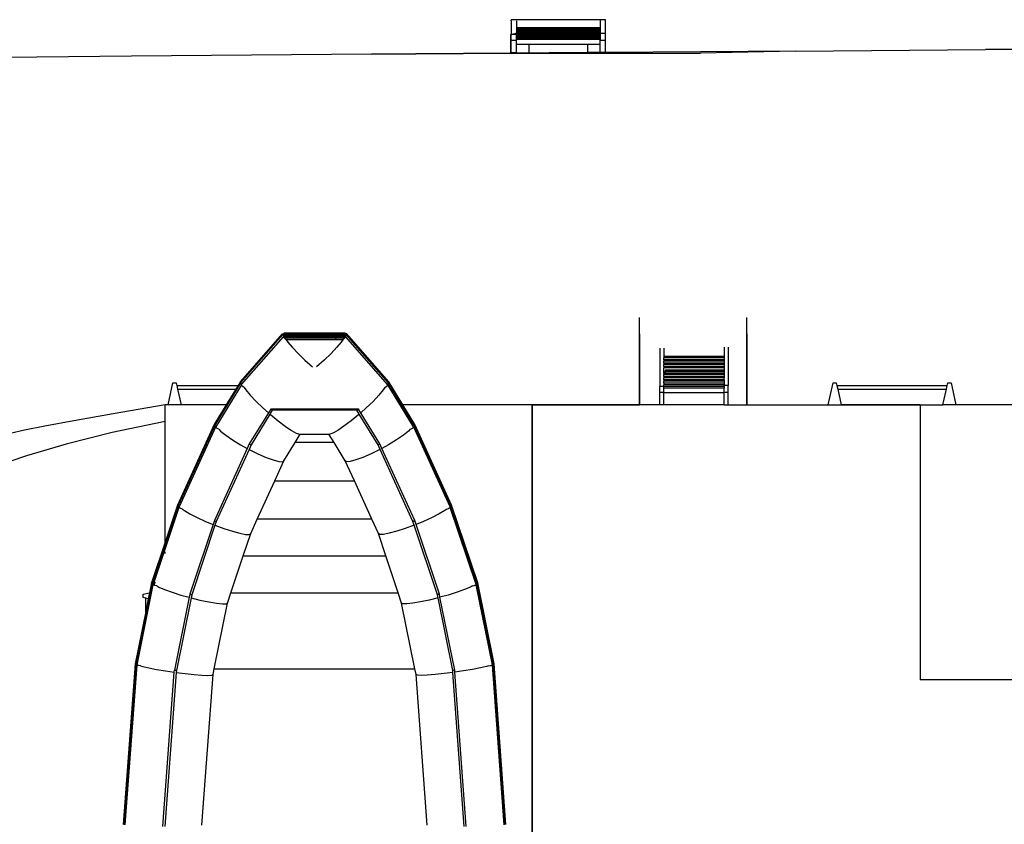
# Model space of a CAD drawing. Units: centimetres. Extents: x 8807 to 15588, y 13278 to 17137.
# Drawn here: x 11631 to 12154, y 16710 to 17137 of the extents above; entities that cross this region are included whole.
import ezdxf

# ---------------------------------------------------------------- set-up
doc = ezdxf.new("R2010")
doc.units = ezdxf.units.CM
doc.layers.add('Edges', color=7, linetype='Continuous')

# ---------------------------------------------------------------- blocks, each defined once
blk = doc.blocks.new('tug boat pl')
at = {"layer": 'Edges'}
for p, q in [((11942.43, 17137.23), (11892.17, 17137.23)), ((11892.17, 17136.67), (11892.17, 17137.23)), ((11892.17, 17136.67), (11892.17, 17129.41)), ((11895.08, 17136.67), (11895.08, 17132.93)), ((11939.52, 17132.93), (11895.08, 17132.93)), ((11895.08, 17132.93), (11895.08, 17132.31)), ((11939.52, 17137.19), (11939.52, 17132.93)), ((11939.52, 17132.93), (11939.52, 17132.31)), ((11942.43, 17129.94), (11942.43, 17137.23)), ((11892.02, 17119.42), (11892.02, 17129.41)), ((11892.02, 17129.41), (11892.17, 17129.41)), ((11895.08, 17129.94), (11892.17, 17129.41)), ((11895.08, 17129.41), (11892.17, 17129.41)), ((11892.17, 17126.26), (11892.17, 17129.41)), ((11939.52, 17132.31), (11895.08, 17132.31)), ((11895.08, 17132.31), (11895.08, 17131.69)), ((11939.52, 17131.69), (11895.08, 17131.69)), ((11895.08, 17131.69), (11895.08, 17131.06)), ((11939.52, 17131.06), (11895.08, 17131.06)), ((11895.08, 17131.06), (11895.08, 17130.36)), ((11895.08, 17129.82), (11895.08, 17130.36)), ((11896.03, 17130.36), (11895.08, 17130.36)), ((11896.03, 17129.82), (11895.08, 17129.82)), ((11895.08, 17129.82), (11895.08, 17129.41)), ((11895.08, 17129.19), (11895.08, 17129.41)), ((11939.52, 17129.19), (11895.08, 17129.19)), ((11895.08, 17128.57), (11895.08, 17129.19)), ((11939.52, 17128.57), (11895.08, 17128.57)), ((11895.08, 17127.95), (11895.08, 17128.57)), ((11939.52, 17127.95), (11895.08, 17127.95)), ((11895.08, 17127.32), (11895.08, 17127.95)), ((11939.52, 17130.42), (11896.03, 17130.42)), ((11896.03, 17130.42), (11896.03, 17130.36)), ((11896.03, 17130.36), (11896.03, 17129.82)), ((11939.52, 17129.82), (11896.03, 17129.82)), ((11939.52, 17132.31), (11939.52, 17131.69)), ((11939.52, 17131.69), (11939.52, 17131.06)), ((11939.52, 17131.06), (11939.52, 17130.42)), ((11939.52, 17130.42), (11939.52, 17129.94)), ((11942.43, 17129.94), (11939.52, 17129.94)), ((11939.52, 17129.82), (11939.52, 17129.94)), ((11942.43, 17129.94), (11939.52, 17129.94)), ((11939.52, 17129.82), (11939.52, 17129.19)), ((11939.52, 17129.19), (11939.52, 17128.57)), ((11939.52, 17128.57), (11939.52, 17127.95)), ((11939.52, 17127.95), (11939.52, 17127.32)), ((11942.43, 17126.26), (11942.43, 17129.94)), ((11942.43, 17129.41), (11942.43, 17129.94)), ((11942.43, 17119.81), (11942.43, 17129.41)), ((11895.08, 17126.26), (11892.17, 17126.26)), ((11892.17, 17119.68), (11892.17, 17126.26)), ((11939.52, 17127.32), (11895.08, 17127.32)), ((11895.08, 17126.62), (11895.08, 17127.32)), ((11939.52, 17126.62), (11895.08, 17126.62)), ((11895.08, 17126.26), (11895.08, 17126.62)), ((11895.08, 17124), (11895.08, 17126.26)), ((11895.08, 17119.68), (11895.08, 17124)), ((11901.77, 17124), (11895.08, 17124)), ((11901.77, 17119.5), (11901.77, 17124)), ((11932.77, 17124), (11901.77, 17124)), ((11932.77, 17124), (11932.77, 17119.74)), ((11939.52, 17124), (11932.77, 17124)), ((11939.52, 17127.32), (11939.52, 17126.62)), ((11939.52, 17126.26), (11939.52, 17126.62)), ((11942.43, 17126.26), (11939.52, 17126.26)), ((11939.52, 17124), (11939.52, 17126.26)), ((11939.52, 17119.79), (11939.52, 17124)), ((11942.43, 17119.81), (11942.43, 17126.26)), ((11640.29, 17117.4), (11590.02, 17116.8)), ((11690.58, 17117.89), (11640.29, 17117.4)), ((11818.01, 17118.87), (11690.58, 17117.89)), ((11818.01, 17118.87), (11841.62, 17119.05)), ((11841.62, 17119.04), (11818.01, 17118.87)), ((11841.62, 17119.05), (11892.17, 17119.43)), ((11892.02, 17119.42), (11841.62, 17119.04)), ((11841.62, 17119.05), (11892.02, 17119.42)), ((11841.62, 17119.05), (11841.62, 17119.04)), ((11932.77, 17119.74), (11892.02, 17119.42)), ((11892.02, 17119.42), (11992.88, 17119.42)), ((11895.08, 17119.68), (11892.17, 17119.68)), ((11892.17, 17119.68), (11892.17, 17119.43)), ((11901.77, 17119.5), (11892.17, 17119.43)), ((11932.77, 17119.74), (11901.77, 17119.5)), ((11939.52, 17119.79), (11932.77, 17119.74)), ((11942.43, 17119.81), (11939.52, 17119.79)), ((12043.33, 17120.57), (11942.43, 17119.81)), ((12043.33, 17120.57), (11992.88, 17119.42)), ((12043.33, 17120.57), (12144.28, 17121.33)), ((12144.28, 17121.33), (12194.75, 17121.73)), ((12194.75, 17121.51), (12144.28, 17121.33)), ((11960.36, 16970.32), (11960.36, 16978.97)), ((12017.37, 16970.32), (12017.37, 16978.97)), ((11771.27, 16970.34), (11771.57, 16970.69)), ((11771.57, 16970.69), (11771.61, 16970.71)), ((11771.59, 16970.62), (11771.57, 16970.69)), ((11771.61, 16970.71), (11771.7, 16970.68)), ((11803.94, 16970.71), (11771.61, 16970.71)), ((11771.7, 16970.68), (11771.84, 16970.61)), ((11803.85, 16970.68), (11803.71, 16970.61)), ((11803.94, 16970.71), (11803.85, 16970.68)), ((11803.97, 16970.69), (11803.94, 16970.71)), ((11803.95, 16970.62), (11803.97, 16970.69)), ((11804.28, 16970.34), (11803.97, 16970.69)), ((11748.36, 16944.83), (11770.69, 16970.27)), ((11748.63, 16944.4), (11770.97, 16969.85)), ((11749.01, 16943.38), (11771.2, 16968.67)), ((11770.69, 16970.27), (11770.74, 16970.3)), ((11770.72, 16970.18), (11770.69, 16970.27)), ((11770.82, 16970.03), (11770.72, 16970.18)), ((11770.74, 16970.3), (11770.86, 16970.27)), ((11770.74, 16970.3), (11771.16, 16970.3)), ((11770.97, 16969.85), (11770.82, 16970.03)), ((11770.86, 16970.27), (11771.02, 16970.18)), ((11770.88, 16970.03), (11771.02, 16970.18)), ((11770.9, 16970.03), (11771.03, 16970.17)), ((11770.97, 16969.8), (11770.97, 16969.85)), ((11770.97, 16969.85), (11771.39, 16969.85)), ((11771.04, 16969.51), (11770.97, 16969.8)), ((11770.99, 16970.03), (11771.12, 16970.17)), ((11771.02, 16970.18), (11771.04, 16970.21)), ((11771.02, 16970.18), (11771.03, 16970.17)), ((11771.03, 16970.17), (11771.04, 16970.21)), ((11771.03, 16970.17), (11771.12, 16970.17)), ((11771.04, 16970.21), (11771.16, 16970.3)), ((11771.05, 16969.47), (11771.04, 16969.51)), ((11771.05, 16969.47), (11771.39, 16969.85)), ((11771.18, 16969.16), (11771.05, 16969.47)), ((11771.12, 16970.17), (11771.23, 16970.3)), ((11771.12, 16970.17), (11771.67, 16970.17)), ((11771.16, 16970.3), (11771.19, 16970.32)), ((11771.16, 16970.3), (11771.23, 16970.3)), ((11771.38, 16968.75), (11771.18, 16969.16)), ((11771.19, 16970.32), (11771.27, 16970.34)), ((11771.2, 16968.67), (11771.24, 16968.7)), ((11771.22, 16968.6), (11771.2, 16968.67)), ((11771.3, 16968.49), (11771.22, 16968.6)), ((11771.23, 16970.3), (11771.27, 16970.34)), ((11771.23, 16970.3), (11771.78, 16970.3)), ((11771.24, 16968.7), (11771.33, 16968.67)), ((11771.42, 16968.7), (11771.24, 16968.7)), ((11771.27, 16970.34), (11771.4, 16970.37)), ((11771.35, 16968.42), (11771.3, 16968.49)), ((11771.33, 16968.67), (11771.47, 16968.59)), ((11771.35, 16968.42), (11771.49, 16968.58)), ((11771.42, 16968.34), (11771.35, 16968.42)), ((11771.42, 16968.7), (11771.38, 16968.75)), ((11771.39, 16969.85), (11772.79, 16969.85)), ((11771.4, 16970.37), (11771.68, 16970.36)), ((11771.78, 16970.37), (11771.4, 16970.37)), ((11771.49, 16968.58), (11771.42, 16968.7)), ((11771.98, 16968.7), (11771.42, 16968.7)), ((11771.59, 16968.16), (11771.42, 16968.34)), ((11771.47, 16968.59), (11771.49, 16968.58)), ((11771.49, 16968.58), (11772.02, 16968.58)), ((11771.54, 16970.03), (11771.67, 16970.17)), ((11771.67, 16970.5), (11771.59, 16970.62)), ((11771.79, 16967.97), (11771.59, 16968.16)), ((11771.66, 16969.16), (11771.8, 16969.32)), ((11771.78, 16970.37), (11771.67, 16970.5)), ((11771.67, 16970.17), (11771.78, 16970.3)), ((11771.67, 16970.17), (11772.41, 16970.17)), ((11771.68, 16970.36), (11771.81, 16970.33)), ((11771.79, 16970.35), (11771.78, 16970.37)), ((11772.16, 16970.37), (11771.78, 16970.37)), ((11771.78, 16970.3), (11771.81, 16970.33)), ((11771.78, 16970.3), (11772.25, 16970.3)), ((11771.81, 16970.33), (11771.79, 16970.35)), ((11772, 16967.78), (11771.79, 16967.97)), ((11772.49, 16969.73), (11771.8, 16969.32)), ((11771.8, 16969.32), (11771.85, 16969.16)), ((11771.8, 16969.32), (11773.4, 16969.32)), ((11772.22, 16970.33), (11771.81, 16970.33)), ((11771.84, 16970.61), (11772.02, 16970.49)), ((11771.97, 16968.75), (11771.98, 16968.7)), ((11771.98, 16968.7), (11772.02, 16968.58)), ((11773.34, 16968.7), (11771.98, 16968.7)), ((11772.75, 16967.14), (11772, 16967.78)), ((11772.02, 16970.49), (11772.16, 16970.37)), ((11772.02, 16968.58), (11772.17, 16968.02)), ((11772.02, 16968.58), (11773.24, 16968.58)), ((11772.16, 16970.37), (11772.22, 16970.33)), ((11803.38, 16970.37), (11772.16, 16970.37)), ((11772.17, 16968.02), (11772.33, 16967.78)), ((11772.74, 16968.02), (11772.17, 16968.02)), ((11772.22, 16970.33), (11772.22, 16970.33)), ((11772.22, 16970.33), (11772.25, 16970.3)), ((11803.33, 16970.33), (11772.22, 16970.33)), ((11772.25, 16970.3), (11772.41, 16970.17)), ((11772.25, 16970.3), (11803.29, 16970.3)), ((11772.41, 16970.17), (11772.44, 16970.15)), ((11772.41, 16970.17), (11803.14, 16970.17)), ((11772.44, 16970.15), (11772.58, 16970.03)), ((11773.18, 16969.51), (11772.49, 16969.73)), ((11772.93, 16969.73), (11772.49, 16969.73)), ((11772.54, 16967.78), (11772.74, 16968.02)), ((11772.74, 16968.02), (11773.24, 16968.58)), ((11773.49, 16968.02), (11772.74, 16968.02)), ((11772.75, 16967.14), (11773.57, 16965.9)), ((11802.79, 16967.14), (11772.75, 16967.14)), ((11772.79, 16969.85), (11772.93, 16969.73)), ((11772.79, 16969.85), (11802.76, 16969.85)), ((11772.93, 16969.73), (11773.18, 16969.51)), ((11802.61, 16969.73), (11772.93, 16969.73)), ((11802.36, 16969.51), (11773.18, 16969.51)), ((11773.79, 16969.32), (11773.18, 16969.51)), ((11773.18, 16969.51), (11773.4, 16969.32)), ((11773.24, 16968.58), (11773.34, 16968.7)), ((11773.24, 16968.58), (11773.59, 16968.58)), ((11773.34, 16968.7), (11773.39, 16968.75)), ((11773.61, 16968.7), (11773.34, 16968.7)), ((11773.4, 16969.32), (11773.6, 16969.16)), ((11773.4, 16969.32), (11773.79, 16969.32)), ((11773.49, 16968.02), (11773.45, 16967.78)), ((11773.59, 16968.58), (11773.49, 16968.02)), ((11776.34, 16968.02), (11773.49, 16968.02)), ((11773.57, 16965.9), (11775.91, 16963.11)), ((11773.61, 16968.7), (11773.59, 16968.58)), ((11773.59, 16968.58), (11775.32, 16968.58)), ((11773.62, 16968.75), (11773.61, 16968.7)), ((11775.1, 16968.7), (11773.61, 16968.7)), ((11774.18, 16969.2), (11773.79, 16969.32)), ((11773.79, 16969.32), (11801.76, 16969.32)), ((11774.26, 16969.16), (11774.18, 16969.2)), ((11775.1, 16968.7), (11775, 16968.75)), ((11775.32, 16968.58), (11775.1, 16968.7)), ((11800.44, 16968.7), (11775.1, 16968.7)), ((11776.34, 16968.02), (11775.32, 16968.58)), ((11775.32, 16968.58), (11800.23, 16968.58)), ((11776.76, 16967.79), (11776.34, 16968.02)), ((11799.21, 16968.02), (11776.34, 16968.02)), ((11776.76, 16967.78), (11776.76, 16967.79)), ((11798.78, 16967.78), (11798.79, 16967.79)), ((11798.79, 16967.79), (11799.21, 16968.02)), ((11799.21, 16968.02), (11800.23, 16968.58)), ((11802.06, 16968.02), (11799.21, 16968.02)), ((11801.97, 16965.9), (11799.64, 16963.11)), ((11800.23, 16968.58), (11800.44, 16968.7)), ((11800.23, 16968.58), (11801.96, 16968.58)), ((11800.44, 16968.7), (11800.55, 16968.75)), ((11801.93, 16968.7), (11800.44, 16968.7)), ((11801.28, 16969.16), (11801.37, 16969.2)), ((11801.37, 16969.2), (11801.76, 16969.32)), ((11801.76, 16969.32), (11802.36, 16969.51)), ((11801.76, 16969.32), (11802.14, 16969.32)), ((11801.92, 16968.75), (11801.93, 16968.7)), ((11801.93, 16968.7), (11801.96, 16968.58)), ((11802.21, 16968.7), (11801.93, 16968.7)), ((11802.14, 16969.32), (11801.95, 16969.16)), ((11801.96, 16968.58), (11802.06, 16968.02)), ((11801.96, 16968.58), (11802.31, 16968.58)), ((11802.79, 16967.14), (11801.97, 16965.9)), ((11802.06, 16968.02), (11802.1, 16967.78)), ((11802.8, 16968.02), (11802.06, 16968.02)), ((11802.36, 16969.51), (11802.14, 16969.32)), ((11802.14, 16969.32), (11803.74, 16969.32)), ((11802.21, 16968.7), (11802.16, 16968.75)), ((11802.31, 16968.58), (11802.21, 16968.7)), ((11803.56, 16968.7), (11802.21, 16968.7)), ((11802.8, 16968.02), (11802.31, 16968.58)), ((11802.31, 16968.58), (11803.53, 16968.58)), ((11802.36, 16969.51), (11803.06, 16969.73)), ((11802.61, 16969.73), (11802.36, 16969.51)), ((11802.76, 16969.85), (11802.61, 16969.73)), ((11803.06, 16969.73), (11802.61, 16969.73)), ((11802.76, 16969.85), (11804.16, 16969.85)), ((11802.79, 16967.14), (11803.54, 16967.78)), ((11803.01, 16967.78), (11802.8, 16968.02)), ((11803.37, 16968.02), (11802.8, 16968.02)), ((11803.11, 16970.15), (11802.96, 16970.03)), ((11803.06, 16969.73), (11803.74, 16969.32)), ((11803.14, 16970.17), (11803.11, 16970.15)), ((11803.29, 16970.3), (11803.14, 16970.17)), ((11803.14, 16970.17), (11803.88, 16970.17)), ((11803.37, 16968.02), (11803.22, 16967.78)), ((11803.33, 16970.33), (11803.29, 16970.3)), ((11803.29, 16970.3), (11803.76, 16970.3)), ((11803.38, 16970.37), (11803.33, 16970.33)), ((11803.33, 16970.33), (11803.33, 16970.33)), ((11803.74, 16970.33), (11803.33, 16970.33)), ((11803.53, 16968.58), (11803.37, 16968.02)), ((11803.53, 16970.49), (11803.38, 16970.37)), ((11803.77, 16970.37), (11803.38, 16970.37)), ((11803.71, 16970.61), (11803.53, 16970.49)), ((11803.56, 16968.7), (11803.53, 16968.58)), ((11803.53, 16968.58), (11804.06, 16968.58)), ((11803.54, 16967.78), (11803.76, 16967.97)), ((11803.58, 16968.75), (11803.56, 16968.7)), ((11804.13, 16968.7), (11803.56, 16968.7)), ((11803.74, 16969.32), (11803.7, 16969.16)), ((11803.87, 16970.36), (11803.74, 16970.33)), ((11803.74, 16970.33), (11803.75, 16970.35)), ((11803.76, 16970.3), (11803.74, 16970.33)), ((11803.89, 16969.16), (11803.74, 16969.32)), ((11803.75, 16970.35), (11803.77, 16970.37)), ((11803.88, 16970.17), (11803.76, 16970.3)), ((11803.76, 16970.3), (11804.31, 16970.3)), ((11803.76, 16967.97), (11803.95, 16968.16)), ((11803.77, 16970.37), (11803.88, 16970.5)), ((11804.15, 16970.37), (11803.77, 16970.37)), ((11804.15, 16970.37), (11803.87, 16970.36)), ((11803.88, 16970.5), (11803.95, 16970.62)), ((11804, 16970.03), (11803.88, 16970.17)), ((11803.88, 16970.17), (11804.42, 16970.17)), ((11803.95, 16968.16), (11804.12, 16968.34)), ((11804.06, 16968.58), (11804.13, 16968.7)), ((11804.08, 16968.59), (11804.06, 16968.58)), ((11804.19, 16968.42), (11804.06, 16968.58)), ((11804.21, 16968.67), (11804.08, 16968.59)), ((11804.12, 16968.34), (11804.19, 16968.42)), ((11804.13, 16968.7), (11804.16, 16968.75)), ((11804.31, 16968.7), (11804.13, 16968.7)), ((11804.28, 16970.34), (11804.15, 16970.37)), ((11804.49, 16969.47), (11804.16, 16969.85)), ((11804.16, 16969.85), (11804.58, 16969.85)), ((11804.16, 16968.75), (11804.37, 16969.16)), ((11804.19, 16968.42), (11804.25, 16968.49)), ((11804.31, 16968.7), (11804.21, 16968.67)), ((11804.25, 16968.49), (11804.32, 16968.6)), ((11804.36, 16970.32), (11804.28, 16970.34)), ((11804.31, 16970.3), (11804.28, 16970.34)), ((11804.42, 16970.17), (11804.31, 16970.3)), ((11804.31, 16970.3), (11804.38, 16970.3)), ((11804.34, 16968.67), (11804.31, 16968.7)), ((11804.32, 16968.6), (11804.34, 16968.67)), ((11826.54, 16943.38), (11804.34, 16968.67)), ((11804.38, 16970.3), (11804.36, 16970.32)), ((11804.37, 16969.16), (11804.49, 16969.47)), ((11804.5, 16970.21), (11804.38, 16970.3)), ((11804.38, 16970.3), (11804.8, 16970.3)), ((11804.55, 16970.03), (11804.42, 16970.17)), ((11804.42, 16970.17), (11804.52, 16970.17)), ((11804.49, 16969.47), (11804.51, 16969.51)), ((11804.52, 16970.17), (11804.5, 16970.21)), ((11804.53, 16970.18), (11804.5, 16970.21)), ((11804.51, 16969.51), (11804.58, 16969.8)), ((11804.53, 16970.18), (11804.52, 16970.17)), ((11804.64, 16970.03), (11804.52, 16970.17)), ((11804.68, 16970.27), (11804.53, 16970.18)), ((11804.66, 16970.03), (11804.53, 16970.18)), ((11804.58, 16969.85), (11804.72, 16970.03)), ((11804.58, 16969.8), (11804.58, 16969.85)), ((11826.91, 16944.4), (11804.58, 16969.85)), ((11804.8, 16970.3), (11804.68, 16970.27)), ((11804.72, 16970.03), (11804.82, 16970.18)), ((11804.85, 16970.27), (11804.8, 16970.3)), ((11804.82, 16970.18), (11804.85, 16970.27)), ((11827.19, 16944.83), (11804.85, 16970.27)), ((11960.36, 16961.67), (11960.36, 16970.32)), ((11960.36, 16970.32), (11960.36, 16932.57)), ((12017.37, 16961.67), (12017.37, 16970.32)), ((12017.37, 16970.32), (12017.37, 16932.57)), ((11775.91, 16963.11), (11779.02, 16959.84)), ((11799.64, 16963.11), (11796.53, 16959.84)), ((11960.36, 16961.67), (11960.36, 16932.57)), ((11960.36, 16954.66), (11960.36, 16961.67)), ((11971.19, 16962.74), (11971.19, 16942.33)), ((11973.3, 16962.74), (11973.3, 16958.21)), ((12005.43, 16963.27), (12005.43, 16958.21)), ((12007.54, 16963.27), (12007.54, 16942.86)), ((12017.37, 16961.67), (12017.37, 16932.57)), ((12017.37, 16954.66), (12017.37, 16961.67)), ((11779.02, 16959.84), (11782.69, 16956.32)), ((11782.69, 16956.32), (11786.67, 16952.78)), ((11792.86, 16956.32), (11788.88, 16952.78)), ((11796.53, 16959.84), (11792.86, 16956.32)), ((12005.43, 16958.21), (11973.3, 16958.21)), ((11973.3, 16958.21), (11973.3, 16957.49)), ((12005.43, 16957.49), (11973.3, 16957.49)), ((11973.3, 16956.44), (11973.3, 16957.49)), ((12005.43, 16956.44), (11973.3, 16956.44)), ((11973.3, 16956.44), (11973.3, 16955.71)), ((12005.43, 16955.71), (11973.3, 16955.71)), ((11973.3, 16954.66), (11973.3, 16955.71)), ((12005.43, 16958.21), (12005.43, 16957.49)), ((12005.43, 16957.49), (12005.43, 16956.44)), ((12005.43, 16956.44), (12005.43, 16955.71)), ((12005.43, 16955.71), (12005.43, 16954.66)), ((11960.36, 16944.37), (11960.36, 16954.66)), ((11960.36, 16932.57), (11960.36, 16954.66)), ((12005.43, 16954.66), (11973.3, 16954.66)), ((11973.3, 16954.66), (11973.3, 16953.93)), ((12005.43, 16953.93), (11973.3, 16953.93)), ((11973.3, 16952.88), (11973.3, 16953.93)), ((12005.43, 16952.88), (11973.3, 16952.88)), ((11973.3, 16952.88), (11973.3, 16952.15)), ((11973.3, 16949.52), (11973.3, 16952.15)), ((12005.43, 16952.15), (11973.3, 16952.15)), ((11973.98, 16951.04), (11973.98, 16950.31)), ((12005.43, 16951.04), (11973.98, 16951.04)), ((12005.43, 16950.31), (11973.98, 16950.31)), ((11973.98, 16949.52), (11973.98, 16950.31)), ((12005.43, 16954.66), (12005.43, 16953.93)), ((12005.43, 16953.93), (12005.43, 16952.88)), ((12005.43, 16952.88), (12005.43, 16952.15)), ((12005.43, 16952.15), (12005.43, 16951.04)), ((12005.43, 16951.04), (12005.43, 16950.31)), ((12005.43, 16950.31), (12005.43, 16949.32)), ((12017.37, 16944.37), (12017.37, 16954.66)), ((12017.37, 16932.57), (12017.37, 16954.66)), ((11748.36, 16944.83), (11747.16, 16942.87)), ((11748.39, 16944.73), (11748.36, 16944.83)), ((11748.49, 16944.58), (11748.39, 16944.73)), ((11748.63, 16944.4), (11748.49, 16944.58)), ((11826.91, 16944.4), (11827.06, 16944.58)), ((11827.06, 16944.58), (11827.16, 16944.73)), ((11827.16, 16944.73), (11827.19, 16944.83)), ((11834.68, 16932.57), (11827.19, 16944.83)), ((11973.98, 16949.52), (11973.3, 16949.52)), ((11973.3, 16949.32), (11973.3, 16949.52)), ((11973.98, 16949.32), (11973.3, 16949.32)), ((11973.3, 16949.32), (11973.3, 16948.6)), ((11973.3, 16947.55), (11973.3, 16948.6)), ((12005.43, 16948.6), (11973.3, 16948.6)), ((12005.43, 16947.55), (11973.3, 16947.55)), ((11973.3, 16947.55), (11973.3, 16946.82)), ((11973.3, 16945.77), (11973.3, 16946.82)), ((12005.43, 16946.82), (11973.3, 16946.82)), ((12005.43, 16945.77), (11973.3, 16945.77)), ((11973.3, 16945.77), (11973.3, 16945.04)), ((11973.3, 16943.99), (11973.3, 16945.04)), ((12005.43, 16945.04), (11973.3, 16945.04)), ((11973.98, 16949.32), (11973.98, 16949.52)), ((12005.43, 16949.32), (11973.98, 16949.32)), ((12005.43, 16949.32), (12005.43, 16948.6)), ((12005.43, 16948.6), (12005.43, 16947.55)), ((12005.43, 16947.55), (12005.43, 16946.82)), ((12005.43, 16945.77), (12005.43, 16946.82)), ((12005.43, 16945.77), (12005.43, 16945.04)), ((12005.43, 16945.04), (12005.43, 16943.99)), ((11709.98, 16932.57), (11712.52, 16944.16)), ((11712.52, 16944.16), (11714.27, 16944.16)), ((11714.27, 16944.16), (11714.55, 16942.87)), ((11714.55, 16942.87), (11747.16, 16942.87)), ((11714.55, 16942.87), (11714.99, 16940.86)), ((11714.99, 16940.86), (11745.93, 16940.86)), ((11714.99, 16940.86), (11716.81, 16932.57)), ((11748.63, 16944.4), (11734.8, 16921.79)), ((11748.87, 16943.22), (11735.23, 16920.93)), ((11745.93, 16940.86), (11740.86, 16932.57)), ((11747.16, 16942.87), (11745.93, 16940.86)), ((11748.63, 16944.35), (11748.63, 16944.4)), ((11748.7, 16944.06), (11748.63, 16944.35)), ((11748.84, 16943.71), (11748.7, 16944.06)), ((11749.01, 16943.38), (11748.84, 16943.71)), ((11748.87, 16943.22), (11749.01, 16943.38)), ((11748.87, 16943.22), (11748.9, 16943.25)), ((11748.89, 16943.15), (11748.87, 16943.22)), ((11748.96, 16943.04), (11748.89, 16943.15)), ((11748.9, 16943.25), (11748.96, 16943.23)), ((11749.09, 16942.89), (11748.96, 16943.04)), ((11749.04, 16943.33), (11749.01, 16943.38)), ((11749.26, 16942.72), (11749.09, 16942.89)), ((11749.45, 16942.53), (11749.26, 16942.72)), ((11749.67, 16942.34), (11749.45, 16942.53)), ((11750.42, 16941.69), (11749.67, 16942.34)), ((11750.42, 16941.69), (11751.24, 16940.45)), ((11751.24, 16940.45), (11753.57, 16937.66)), ((11824.31, 16940.45), (11821.97, 16937.66)), ((11825.13, 16941.69), (11824.31, 16940.45)), ((11825.13, 16941.69), (11825.88, 16942.34)), ((11825.88, 16942.34), (11826.09, 16942.53)), ((11826.09, 16942.53), (11826.29, 16942.72)), ((11826.29, 16942.72), (11826.46, 16942.89)), ((11826.46, 16942.89), (11826.58, 16943.04)), ((11826.54, 16943.38), (11826.7, 16943.71)), ((11826.68, 16943.22), (11826.54, 16943.38)), ((11826.58, 16943.04), (11826.66, 16943.15)), ((11826.66, 16943.15), (11826.68, 16943.22)), ((11840.32, 16920.93), (11826.68, 16943.22)), ((11826.7, 16943.71), (11826.84, 16944.06)), ((11826.84, 16944.06), (11826.91, 16944.35)), ((11826.91, 16944.35), (11826.91, 16944.4)), ((11840.74, 16921.79), (11826.91, 16944.4)), ((11960.36, 16932.57), (11960.36, 16944.37)), ((11973.3, 16942.33), (11971.19, 16942.33)), ((11971.19, 16939.18), (11971.19, 16942.33)), ((12005.43, 16943.99), (11973.3, 16943.99)), ((11973.3, 16943.99), (11973.3, 16943.26)), ((12005.43, 16943.26), (11973.3, 16943.26)), ((11973.3, 16942.33), (11973.3, 16943.26)), ((11973.3, 16942.21), (11973.3, 16942.33)), ((12005.43, 16942.21), (11973.3, 16942.21)), ((11973.3, 16941.49), (11973.3, 16942.21)), ((12005.43, 16941.49), (11973.3, 16941.49)), ((11973.3, 16939.18), (11973.3, 16941.49)), ((12005.43, 16943.99), (12005.43, 16943.26)), ((12005.43, 16943.26), (12005.43, 16942.86)), ((12007.54, 16942.86), (12005.43, 16942.86)), ((12005.43, 16942.21), (12005.43, 16942.86)), ((12005.43, 16942.21), (12005.43, 16941.49)), ((12005.43, 16939.18), (12005.43, 16941.49)), ((12007.54, 16939.18), (12007.54, 16942.86)), ((12017.37, 16932.57), (12017.37, 16944.37)), ((12060.7, 16932.57), (12063.24, 16944.16)), ((12063.24, 16944.16), (12064.99, 16944.16)), ((12064.99, 16944.16), (12065.27, 16942.87)), ((12065.27, 16942.87), (12123.92, 16942.87)), ((12065.27, 16942.87), (12065.71, 16940.86)), ((12065.71, 16940.86), (12123.48, 16940.86)), ((12065.71, 16940.86), (12067.53, 16932.57)), ((12121.66, 16932.57), (12123.48, 16940.86)), ((12123.48, 16940.86), (12123.92, 16942.87)), ((12123.92, 16942.87), (12124.2, 16944.16)), ((12124.2, 16944.16), (12125.95, 16944.16)), ((12125.95, 16944.16), (12128.49, 16932.57)), ((11753.57, 16937.66), (11756.68, 16934.39)), ((11756.68, 16934.39), (11760.35, 16930.87)), ((11818.87, 16934.39), (11815.2, 16930.87)), ((11821.97, 16937.66), (11818.87, 16934.39)), ((11973.3, 16939.18), (11971.19, 16939.18)), ((11971.19, 16932.57), (11971.19, 16939.18)), ((11973.3, 16938.85), (11973.3, 16939.18)), ((11973.3, 16932.57), (11973.3, 16938.85)), ((12005.43, 16938.85), (11973.3, 16938.85)), ((12007.54, 16939.18), (12005.43, 16939.18)), ((12005.43, 16938.85), (12005.43, 16939.18)), ((12005.43, 16932.57), (12005.43, 16938.85)), ((12007.54, 16932.57), (12007.54, 16939.18)), ((11709.98, 16932.57), (11708.35, 16932.57)), ((11708.35, 16923.71), (11708.35, 16932.57)), ((11716.81, 16932.57), (11709.98, 16932.57)), ((11740.86, 16932.57), (11716.81, 16932.57)), ((11740.86, 16932.57), (11734.48, 16922.14)), ((11764.47, 16930.31), (11753.11, 16911.74)), ((11760.35, 16930.87), (11763.22, 16928.32)), ((11765.28, 16929.63), (11764.04, 16927.6)), ((11764.49, 16930.42), (11764.47, 16930.31)), ((11764.47, 16930.31), (11764.67, 16930.13)), ((11811.07, 16930.31), (11764.47, 16930.31)), ((11764.67, 16930.13), (11764.87, 16929.96)), ((11764.87, 16929.96), (11765.08, 16929.79)), ((11765.08, 16929.79), (11765.28, 16929.63)), ((11765.28, 16929.63), (11765.29, 16929.7)), ((11810.27, 16929.63), (11765.28, 16929.63)), ((11810.27, 16929.63), (11810.25, 16929.7)), ((11810.47, 16929.79), (11810.27, 16929.63)), ((11811.51, 16927.6), (11810.27, 16929.63)), ((11810.67, 16929.96), (11810.47, 16929.79)), ((11810.87, 16930.13), (11810.67, 16929.96)), ((11811.07, 16930.31), (11810.87, 16930.13)), ((11811.05, 16930.42), (11811.07, 16930.31)), ((11822.44, 16911.74), (11811.07, 16930.31)), ((11815.2, 16930.87), (11812.33, 16928.32)), ((11841.06, 16922.14), (11834.68, 16932.57)), ((11971.19, 16932.57), (11834.68, 16932.57)), ((11903.35, 16932.57), (11903.35, 16765.5)), ((11903.35, 16932.57), (11903.35, 16765.5)), ((11903.35, 16932.57), (11960.36, 16932.57)), ((11903.35, 16932.57), (11960.36, 16932.57)), ((11903.35, 16932.57), (11960.36, 16932.57)), ((11903.35, 16765.5), (11903.35, 16932.57)), ((11973.3, 16932.57), (11971.19, 16932.57)), ((12005.43, 16932.57), (11973.3, 16932.57)), ((12005.43, 16932.57), (12007.54, 16932.57)), ((12007.54, 16932.57), (12060.7, 16932.57)), ((12017.37, 16932.57), (12109.56, 16932.57)), ((12017.37, 16932.57), (12109.56, 16932.57)), ((12017.37, 16932.57), (12109.56, 16932.57)), ((12060.7, 16932.57), (12067.53, 16932.57)), ((12109.56, 16932.57), (12067.53, 16932.57)), ((12109.56, 16932.57), (12109.56, 16786.38)), ((12109.56, 16932.57), (12121.66, 16932.57)), ((12128.49, 16932.57), (12121.66, 16932.57)), ((12194.75, 16932.57), (12128.49, 16932.57)), ((11708.35, 16859.54), (11708.35, 16923.71)), ((11764.04, 16927.6), (11754.04, 16911.25)), ((11764.04, 16927.6), (11764.33, 16927.33)), ((11764.33, 16927.33), (11768.36, 16924.02)), ((11768.36, 16924.02), (11772.15, 16921.16)), ((11807.19, 16924.02), (11803.4, 16921.16)), ((11811.21, 16927.33), (11807.19, 16924.02)), ((11811.51, 16927.6), (11811.21, 16927.33)), ((11821.51, 16911.25), (11811.51, 16927.6)), ((11734.48, 16922.14), (11714.95, 16879.26)), ((11734.8, 16921.79), (11715.5, 16879.4)), ((11735.1, 16920.71), (11715.77, 16878.28)), ((11734.51, 16922.06), (11734.48, 16922.14)), ((11734.63, 16921.93), (11734.51, 16922.06)), ((11734.8, 16921.79), (11734.63, 16921.93)), ((11734.8, 16921.75), (11734.8, 16921.79)), ((11734.89, 16921.48), (11734.8, 16921.75)), ((11735.05, 16921.18), (11734.89, 16921.48)), ((11735.23, 16920.93), (11735.05, 16921.18)), ((11735.23, 16920.93), (11735.1, 16920.71)), ((11735.12, 16920.65), (11735.1, 16920.71)), ((11735.21, 16920.56), (11735.12, 16920.65)), ((11735.35, 16920.44), (11735.21, 16920.56)), ((11735.55, 16920.31), (11735.35, 16920.44)), ((11735.78, 16920.17), (11735.55, 16920.31)), ((11736.02, 16920.04), (11735.78, 16920.17)), ((11736.89, 16919.58), (11736.02, 16920.04)), ((11736.89, 16919.58), (11737.85, 16918.57)), ((11737.85, 16918.57), (11740.57, 16916.4)), ((11772.15, 16921.16), (11775.45, 16918.94)), ((11775.45, 16918.94), (11778.03, 16917.52)), ((11800.1, 16918.94), (11797.51, 16917.52)), ((11803.4, 16921.16), (11800.1, 16918.94)), ((11837.69, 16918.57), (11834.98, 16916.4)), ((11838.65, 16919.58), (11837.69, 16918.57)), ((11838.65, 16919.58), (11839.52, 16920.04)), ((11839.52, 16920.04), (11839.77, 16920.17)), ((11839.77, 16920.17), (11840, 16920.31)), ((11840, 16920.31), (11840.19, 16920.44)), ((11840.19, 16920.44), (11840.34, 16920.56)), ((11840.32, 16920.93), (11840.49, 16921.18)), ((11840.45, 16920.71), (11840.32, 16920.93)), ((11840.34, 16920.56), (11840.42, 16920.65)), ((11840.42, 16920.65), (11840.45, 16920.71)), ((11859.77, 16878.28), (11840.45, 16920.71)), ((11840.49, 16921.18), (11840.66, 16921.48)), ((11840.66, 16921.48), (11840.74, 16921.75)), ((11840.74, 16921.79), (11840.91, 16921.93)), ((11840.74, 16921.75), (11840.74, 16921.79)), ((11860.05, 16879.4), (11840.74, 16921.79)), ((11840.91, 16921.93), (11841.03, 16922.06)), ((11841.03, 16922.06), (11841.06, 16922.14)), ((11860.59, 16879.26), (11841.06, 16922.14)), ((11740.57, 16916.4), (11744.17, 16913.95)), ((11744.17, 16913.95), (11748.42, 16911.37)), ((11777.42, 16912.53), (11780.16, 16917)), ((11778.03, 16917.52), (11779.72, 16917)), ((11779.72, 16917), (11780.16, 16917)), ((11780.16, 16917), (11795.39, 16917)), ((11798.12, 16912.53), (11795.39, 16917)), ((11795.39, 16917), (11795.82, 16917)), ((11797.51, 16917.52), (11795.82, 16917)), ((11831.37, 16913.95), (11827.12, 16911.37)), ((11834.98, 16916.4), (11831.37, 16913.95)), ((11752.04, 16909.39), (11734.56, 16871.01)), ((11752.96, 16908.89), (11735.53, 16870.63)), ((11748.42, 16911.37), (11752.04, 16909.39)), ((11753.11, 16911.74), (11752.04, 16909.39)), ((11754.04, 16911.25), (11752.96, 16908.89)), ((11752.96, 16908.89), (11753.03, 16908.85)), ((11753.03, 16908.85), (11757.67, 16906.56)), ((11753.13, 16911.83), (11753.11, 16911.74)), ((11753.11, 16911.74), (11753.34, 16911.61)), ((11753.34, 16911.61), (11753.57, 16911.48)), ((11753.57, 16911.48), (11753.81, 16911.36)), ((11753.81, 16911.36), (11754.04, 16911.25)), ((11771.51, 16902.86), (11777.42, 16912.53)), ((11798.12, 16912.53), (11777.42, 16912.53)), ((11804.04, 16902.86), (11798.12, 16912.53)), ((11822.52, 16908.85), (11817.87, 16906.56)), ((11821.74, 16911.36), (11821.51, 16911.25)), ((11822.58, 16908.89), (11821.51, 16911.25)), ((11821.97, 16911.48), (11821.74, 16911.36)), ((11822.21, 16911.61), (11821.97, 16911.48)), ((11822.44, 16911.74), (11822.21, 16911.61)), ((11822.42, 16911.83), (11822.44, 16911.74)), ((11823.5, 16909.39), (11822.44, 16911.74)), ((11822.58, 16908.89), (11822.52, 16908.85)), ((11840.01, 16870.63), (11822.58, 16908.89)), ((11827.12, 16911.37), (11823.5, 16909.39)), ((11840.99, 16871.01), (11823.5, 16909.39)), ((11757.67, 16906.56), (11762.04, 16904.64)), ((11762.04, 16904.64), (11765.84, 16903.24)), ((11765.84, 16903.24), (11768.81, 16902.45)), ((11766.64, 16892.17), (11771.51, 16902.86)), ((11770.74, 16902.32), (11771.51, 16902.86)), ((11804.81, 16902.32), (11804.04, 16902.86)), ((11808.91, 16892.17), (11804.04, 16902.86)), ((11809.7, 16903.24), (11806.74, 16902.45)), ((11813.5, 16904.64), (11809.7, 16903.24)), ((11817.87, 16906.56), (11813.5, 16904.64)), ((11768.81, 16902.45), (11770.74, 16902.32)), ((11806.74, 16902.45), (11804.81, 16902.32)), ((11757.36, 16871.8), (11766.64, 16892.17)), ((11766.64, 16892.17), (11808.91, 16892.17)), ((11818.18, 16871.8), (11808.91, 16892.17)), ((11715.68, 16878.07), (11701.98, 16837.15)), ((11714.95, 16879.26), (11708.35, 16859.54)), ((11715.3, 16878.98), (11708.35, 16858.21)), ((11715.51, 16878.59), (11708.35, 16857.21)), ((11714.99, 16879.19), (11714.95, 16879.26)), ((11715.12, 16879.09), (11714.99, 16879.19)), ((11715.3, 16878.98), (11715.12, 16879.09)), ((11715.5, 16879.4), (11715.3, 16878.98)), ((11715.31, 16878.94), (11715.3, 16878.98)), ((11715.41, 16878.72), (11715.31, 16878.94)), ((11715.51, 16878.59), (11715.41, 16878.72)), ((11715.5, 16879.4), (11715.51, 16879.41)), ((11715.51, 16879.41), (11715.52, 16879.42)), ((11715.6, 16878.46), (11715.51, 16878.59)), ((11715.77, 16878.28), (11715.6, 16878.46)), ((11715.77, 16878.28), (11715.68, 16878.07)), ((11715.68, 16878.07), (11715.72, 16878.1)), ((11715.71, 16878.02), (11715.68, 16878.07)), ((11715.8, 16877.94), (11715.71, 16878.02)), ((11715.72, 16878.1), (11715.74, 16878.1)), ((11715.81, 16878.25), (11715.77, 16878.28)), ((11715.96, 16877.85), (11715.8, 16877.94)), ((11716.16, 16877.75), (11715.96, 16877.85)), ((11716.4, 16877.64), (11716.16, 16877.75)), ((11716.67, 16877.53), (11716.4, 16877.64)), ((11717.58, 16877.18), (11716.67, 16877.53)), ((11717.58, 16877.18), (11718.62, 16876.35)), ((11857.97, 16877.18), (11856.92, 16876.35)), ((11857.97, 16877.18), (11858.88, 16877.53)), ((11858.88, 16877.53), (11859.14, 16877.64)), ((11859.14, 16877.64), (11859.38, 16877.75)), ((11859.38, 16877.75), (11859.59, 16877.85)), ((11859.59, 16877.85), (11859.74, 16877.94)), ((11859.74, 16877.94), (11859.84, 16878.02)), ((11859.77, 16878.28), (11859.94, 16878.46)), ((11859.87, 16878.07), (11859.77, 16878.28)), ((11859.84, 16878.02), (11859.87, 16878.07)), ((11873.57, 16837.15), (11859.87, 16878.07)), ((11859.94, 16878.46), (11860.13, 16878.72)), ((11860.04, 16879.41), (11860.02, 16879.42)), ((11860.05, 16879.4), (11860.04, 16879.41)), ((11860.24, 16878.98), (11860.05, 16879.4)), ((11860.13, 16878.72), (11860.24, 16878.94)), ((11860.24, 16878.98), (11860.43, 16879.09)), ((11860.24, 16878.94), (11860.24, 16878.98)), ((11873.97, 16837.98), (11860.24, 16878.98)), ((11860.43, 16879.09), (11860.56, 16879.19)), ((11860.56, 16879.19), (11860.59, 16879.26)), ((11874.44, 16837.89), (11860.59, 16879.26)), ((11718.62, 16876.35), (11721.53, 16874.6)), ((11721.53, 16874.6), (11725.36, 16872.64)), ((11725.36, 16872.64), (11729.85, 16870.6)), ((11753.87, 16864.14), (11757.36, 16871.8)), ((11818.18, 16871.8), (11757.36, 16871.8)), ((11821.67, 16864.14), (11818.18, 16871.8)), ((11850.19, 16872.64), (11845.69, 16870.6)), ((11854.02, 16874.6), (11850.19, 16872.64)), ((11856.92, 16876.35), (11854.02, 16874.6)), ((11734.56, 16871.01), (11721.47, 16831.92)), ((11734.84, 16868.56), (11722.49, 16831.65)), ((11729.85, 16870.6), (11733.86, 16868.96)), ((11734.57, 16871.08), (11734.56, 16871.01)), ((11734.56, 16871.01), (11734.8, 16870.9)), ((11734.8, 16870.9), (11735.04, 16870.8)), ((11735.53, 16870.63), (11734.84, 16868.56)), ((11734.84, 16868.56), (11739.58, 16866.82)), ((11735.04, 16870.8), (11735.29, 16870.71)), ((11735.29, 16870.71), (11735.53, 16870.63)), ((11739.58, 16866.82), (11744.15, 16865.34)), ((11835.97, 16866.82), (11831.4, 16865.34)), ((11840.7, 16868.56), (11835.97, 16866.82)), ((11840.25, 16870.71), (11840.01, 16870.63)), ((11840.7, 16868.56), (11840.01, 16870.63)), ((11840.5, 16870.8), (11840.25, 16870.71)), ((11840.75, 16870.9), (11840.5, 16870.8)), ((11853.06, 16831.65), (11840.7, 16868.56)), ((11840.99, 16871.01), (11840.75, 16870.9)), ((11840.98, 16871.08), (11840.99, 16871.01)), ((11841.67, 16868.96), (11840.99, 16871.01)), ((11845.69, 16870.6), (11841.67, 16868.96)), ((11854.07, 16831.92), (11841.67, 16868.96)), ((11744.15, 16865.34), (11748.1, 16864.28)), ((11748.1, 16864.28), (11751.16, 16863.7)), ((11749.9, 16852.26), (11753.87, 16864.14)), ((11751.16, 16863.7), (11753.13, 16863.66)), ((11753.13, 16863.66), (11753.87, 16864.14)), ((11822.41, 16863.66), (11821.67, 16864.14)), ((11825.65, 16852.26), (11821.67, 16864.14)), ((11824.38, 16863.7), (11822.41, 16863.66)), ((11827.45, 16864.28), (11824.38, 16863.7)), ((11831.4, 16865.34), (11827.45, 16864.28)), ((11708.35, 16859.54), (11701.1, 16837.89)), ((11708.35, 16858.21), (11701.58, 16837.98)), ((11708.35, 16857.21), (11702.04, 16838.35)), ((11708.35, 16859.36), (11708.35, 16859.54)), ((11708.35, 16858.21), (11708.35, 16858.16)), ((11708.35, 16857.62), (11708.35, 16857.21)), ((11708.35, 16857.21), (11708.35, 16856.8)), ((11708.35, 16855.69), (11708.35, 16855.71)), ((11708.35, 16853.58), (11708.35, 16854.41)), ((11743.35, 16832.72), (11749.9, 16852.26)), ((11749.9, 16852.26), (11825.65, 16852.26)), ((11832.19, 16832.72), (11825.65, 16852.26)), ((11701.91, 16836.96), (11693.32, 16794.42)), ((11701.1, 16837.89), (11700.03, 16832.56)), ((11701.48, 16837.67), (11700.46, 16832.66)), ((11701.1, 16837.89), (11701.15, 16837.92)), ((11701.15, 16837.83), (11701.1, 16837.89)), ((11701.15, 16837.92), (11701.17, 16837.92)), ((11701.28, 16837.76), (11701.15, 16837.83)), ((11701.48, 16837.67), (11701.28, 16837.76)), ((11701.58, 16837.98), (11701.48, 16837.67)), ((11701.48, 16837.64), (11701.48, 16837.67)), ((11701.6, 16837.47), (11701.48, 16837.64)), ((11701.58, 16837.98), (11701.6, 16837.99)), ((11701.81, 16837.27), (11701.6, 16837.47)), ((11701.81, 16838.08), (11701.89, 16838.11)), ((11701.98, 16837.15), (11701.81, 16837.27)), ((11701.99, 16838.13), (11701.83, 16837.32)), ((11701.89, 16838.11), (11701.99, 16838.13)), ((11701.98, 16837.15), (11701.91, 16836.96)), ((11701.91, 16836.96), (11701.95, 16836.98)), ((11701.95, 16836.92), (11701.91, 16836.96)), ((11701.95, 16836.98), (11702.06, 16836.98)), ((11702.05, 16836.86), (11701.95, 16836.92)), ((11702.11, 16837.05), (11701.98, 16837.15)), ((11702.04, 16838.35), (11701.99, 16838.13)), ((11701.99, 16838.13), (11702.11, 16838.15)), ((11702.04, 16838.35), (11702.08, 16838.38)), ((11702.07, 16838.31), (11702.04, 16838.35)), ((11702.21, 16836.79), (11702.05, 16836.86)), ((11702.06, 16836.98), (11702.09, 16836.98)), ((11702.15, 16838.27), (11702.07, 16838.31)), ((11702.08, 16838.38), (11702.18, 16838.38)), ((11702.11, 16837.05), (11702.11, 16837.05)), ((11702.18, 16837.26), (11702.17, 16837.22)), ((11702.43, 16836.71), (11702.21, 16836.79)), ((11702.68, 16836.64), (11702.43, 16836.71)), ((11702.53, 16838.33), (11702.54, 16838.33)), ((11702.64, 16837.34), (11702.83, 16837.1)), ((11702.95, 16836.56), (11702.68, 16836.64)), ((11703.09, 16837.86), (11702.74, 16837.66)), ((11702.94, 16838.24), (11703.1, 16838.2)), ((11703.9, 16836.31), (11702.95, 16836.56)), ((11703.1, 16838.2), (11703.19, 16838.17)), ((11703.9, 16836.31), (11705.01, 16835.68)), ((11705.01, 16835.68), (11708.07, 16834.39)), ((11870.54, 16835.68), (11867.48, 16834.39)), ((11871.65, 16836.31), (11870.54, 16835.68)), ((11871.65, 16836.31), (11872.59, 16836.56)), ((11872.59, 16836.56), (11872.87, 16836.64)), ((11872.87, 16836.64), (11873.12, 16836.71)), ((11873.12, 16836.71), (11873.33, 16836.79)), ((11873.33, 16836.79), (11873.5, 16836.86)), ((11873.5, 16836.86), (11873.6, 16836.92)), ((11873.53, 16837.12), (11873.57, 16837.15)), ((11873.57, 16837.15), (11873.73, 16837.27)), ((11873.63, 16836.96), (11873.57, 16837.15)), ((11873.59, 16836.98), (11873.58, 16836.98)), ((11873.63, 16836.96), (11873.59, 16836.98)), ((11873.6, 16836.92), (11873.63, 16836.96)), ((11882.23, 16794.42), (11873.63, 16836.96)), ((11873.73, 16837.27), (11873.94, 16837.47)), ((11873.94, 16837.47), (11874.06, 16837.64)), ((11873.97, 16837.98), (11873.95, 16837.99)), ((11874.07, 16837.67), (11873.97, 16837.98)), ((11874.06, 16837.64), (11874.07, 16837.67)), ((11874.07, 16837.67), (11874.26, 16837.76)), ((11882.7, 16794.94), (11874.07, 16837.67)), ((11874.26, 16837.76), (11874.4, 16837.83)), ((11874.39, 16837.92), (11874.37, 16837.92)), ((11874.44, 16837.89), (11874.39, 16837.92)), ((11874.4, 16837.83), (11874.44, 16837.89)), ((11883.13, 16794.88), (11874.44, 16837.89)), ((11696.76, 16831.85), (11700.03, 16832.56)), ((11696.76, 16830.1), (11696.76, 16831.85)), ((11698.05, 16829.82), (11696.76, 16830.1)), ((11698.05, 16822.79), (11698.05, 16829.82)), ((11699.41, 16829.52), (11698.05, 16829.82)), ((11699.41, 16829.52), (11698.05, 16822.79)), ((11699.81, 16829.43), (11698.05, 16820.72)), ((11700.03, 16832.56), (11699.41, 16829.52)), ((11699.46, 16829.51), (11699.41, 16829.52)), ((11700.46, 16832.66), (11699.81, 16829.43)), ((11699.82, 16829.43), (11699.81, 16829.43)), ((11700.03, 16832.56), (11700.08, 16832.58)), ((11700.46, 16832.66), (11700.48, 16832.66)), ((11708.07, 16834.39), (11712.07, 16832.95)), ((11712.07, 16832.95), (11716.76, 16831.48)), ((11721.14, 16830.25), (11713.31, 16791.52)), ((11722.15, 16829.98), (11714.35, 16791.38)), ((11716.76, 16831.48), (11721.14, 16830.25)), ((11721.47, 16831.92), (11721.14, 16830.25)), ((11721.48, 16831.99), (11721.47, 16831.92)), ((11721.47, 16831.92), (11721.72, 16831.85)), ((11721.72, 16831.85), (11721.98, 16831.78)), ((11721.98, 16831.78), (11722.24, 16831.71)), ((11722.49, 16831.65), (11722.15, 16829.98)), ((11722.15, 16829.98), (11726.85, 16828.8)), ((11722.24, 16831.71), (11722.49, 16831.65)), ((11741.5, 16827.19), (11743.35, 16832.72)), ((11743.35, 16832.72), (11832.19, 16832.72)), ((11834.04, 16827.19), (11832.19, 16832.72)), ((11853.4, 16829.98), (11848.7, 16828.8)), ((11853.31, 16831.71), (11853.06, 16831.65)), ((11853.4, 16829.98), (11853.06, 16831.65)), ((11853.57, 16831.78), (11853.31, 16831.71)), ((11861.19, 16791.38), (11853.4, 16829.98)), ((11853.82, 16831.85), (11853.57, 16831.78)), ((11854.07, 16831.92), (11853.82, 16831.85)), ((11854.07, 16831.99), (11854.07, 16831.92)), ((11854.41, 16830.25), (11854.07, 16831.92)), ((11858.79, 16831.48), (11854.41, 16830.25)), ((11862.23, 16791.52), (11854.41, 16830.25)), ((11863.47, 16832.95), (11858.79, 16831.48)), ((11867.48, 16834.39), (11863.47, 16832.95)), ((11726.85, 16828.8), (11731.57, 16827.79)), ((11731.57, 16827.79), (11735.64, 16827.08)), ((11734.46, 16792.32), (11741.5, 16827.19)), ((11735.64, 16827.08), (11738.79, 16826.73)), ((11738.79, 16826.73), (11740.78, 16826.77)), ((11740.78, 16826.77), (11741.5, 16827.19)), ((11834.76, 16826.77), (11834.04, 16827.19)), ((11841.09, 16792.32), (11834.04, 16827.19)), ((11836.76, 16826.73), (11834.76, 16826.77)), ((11839.9, 16827.08), (11836.76, 16826.73)), ((11843.97, 16827.79), (11839.9, 16827.08)), ((11848.7, 16828.8), (11843.97, 16827.79)), ((11698.05, 16822.79), (11692.42, 16794.88)), ((11698.05, 16820.72), (11692.84, 16794.94)), ((11698.05, 16822.52), (11698.05, 16822.79)), ((11698.05, 16820.66), (11698.05, 16820.72)), ((11692.42, 16794.88), (11686.11, 16709.6)), ((11692.81, 16794.75), (11686.52, 16709.63)), ((11693.29, 16794.27), (11687.02, 16709.42)), ((11692.42, 16794.88), (11692.47, 16794.9)), ((11692.46, 16794.85), (11692.42, 16794.88)), ((11692.61, 16794.8), (11692.46, 16794.85)), ((11692.47, 16794.9), (11692.48, 16794.91)), ((11692.81, 16794.75), (11692.61, 16794.8)), ((11692.84, 16794.94), (11692.81, 16794.75)), ((11692.82, 16794.73), (11692.81, 16794.75)), ((11692.95, 16794.61), (11692.82, 16794.73)), ((11692.84, 16794.94), (11692.86, 16794.95)), ((11693.17, 16794.48), (11692.95, 16794.61)), ((11693.32, 16794.42), (11693.17, 16794.48)), ((11693.32, 16794.42), (11693.29, 16794.27)), ((11693.33, 16794.24), (11693.29, 16794.27)), ((11693.43, 16794.21), (11693.33, 16794.24)), ((11693.6, 16794.17), (11693.43, 16794.21)), ((11693.83, 16794.12), (11693.6, 16794.17)), ((11694.08, 16794.08), (11693.83, 16794.12)), ((11694.36, 16794.04), (11694.08, 16794.08)), ((11695.33, 16793.91), (11694.36, 16794.04)), ((11695.33, 16793.91), (11696.49, 16793.52)), ((11696.49, 16793.52), (11699.66, 16792.75)), ((11879.05, 16793.52), (11875.89, 16792.75)), ((11880.21, 16793.91), (11879.05, 16793.52)), ((11880.21, 16793.91), (11881.18, 16794.04)), ((11881.18, 16794.04), (11881.46, 16794.08)), ((11881.46, 16794.08), (11881.72, 16794.12)), ((11881.72, 16794.12), (11881.94, 16794.17)), ((11881.94, 16794.17), (11882.11, 16794.21)), ((11882.08, 16794.35), (11882.19, 16794.4)), ((11882.11, 16794.29), (11882.09, 16794.29)), ((11882.21, 16794.29), (11882.11, 16794.29)), ((11882.11, 16794.21), (11882.22, 16794.24)), ((11882.22, 16794.24), (11882.25, 16794.27)), ((11882.23, 16794.42), (11882.38, 16794.48)), ((11882.25, 16794.27), (11882.23, 16794.42)), ((11888.53, 16709.42), (11882.25, 16794.27)), ((11882.38, 16794.48), (11882.6, 16794.61)), ((11882.6, 16794.61), (11882.73, 16794.73)), ((11882.7, 16794.94), (11882.69, 16794.95)), ((11882.74, 16794.75), (11882.7, 16794.94)), ((11882.73, 16794.73), (11882.74, 16794.75)), ((11882.74, 16794.75), (11882.94, 16794.8)), ((11889.03, 16709.63), (11882.74, 16794.75)), ((11882.94, 16794.8), (11883.08, 16794.85)), ((11883.08, 16794.9), (11883.07, 16794.91)), ((11883.13, 16794.88), (11883.08, 16794.9)), ((11883.08, 16794.85), (11883.13, 16794.88)), ((11889.43, 16709.6), (11883.13, 16794.88)), ((11699.66, 16792.75), (11703.79, 16791.93)), ((11703.79, 16791.93), (11708.6, 16791.11)), ((11707.17, 16708.44), (11713.23, 16790.43)), ((11714.27, 16790.29), (11708.22, 16708.38)), ((11708.6, 16791.11), (11713.23, 16790.43)), ((11713.23, 16790.43), (11713.31, 16791.52)), ((11713.32, 16791.57), (11713.31, 16791.52)), ((11713.31, 16791.52), (11713.57, 16791.48)), ((11713.57, 16791.48), (11713.83, 16791.45)), ((11713.83, 16791.45), (11714.1, 16791.41)), ((11714.1, 16791.41), (11714.35, 16791.38)), ((11714.35, 16791.38), (11714.27, 16790.29)), ((11714.27, 16790.29), (11718.95, 16789.7)), ((11718.95, 16789.7), (11723.78, 16789.2)), ((11723.78, 16789.2), (11727.93, 16788.88)), ((11727.92, 16709.17), (11733.83, 16789.22)), ((11727.93, 16788.88), (11731.12, 16788.78)), ((11731.12, 16788.78), (11733.13, 16788.9)), ((11733.13, 16788.9), (11733.83, 16789.22)), ((11733.83, 16789.22), (11734.46, 16792.32)), ((11734.46, 16792.32), (11841.09, 16792.32)), ((11841.71, 16789.22), (11841.09, 16792.32)), ((11842.41, 16788.9), (11841.71, 16789.22)), ((11847.63, 16709.17), (11841.71, 16789.22)), ((11844.42, 16788.78), (11842.41, 16788.9)), ((11847.62, 16788.88), (11844.42, 16788.78)), ((11851.77, 16789.2), (11847.62, 16788.88)), ((11856.59, 16789.7), (11851.77, 16789.2)), ((11861.27, 16790.29), (11856.59, 16789.7)), ((11861.45, 16791.41), (11861.19, 16791.38)), ((11861.27, 16790.29), (11861.19, 16791.38)), ((11867.33, 16708.38), (11861.27, 16790.29)), ((11861.71, 16791.45), (11861.45, 16791.41)), ((11861.97, 16791.48), (11861.71, 16791.45)), ((11862.23, 16791.52), (11861.97, 16791.48)), ((11862.23, 16791.57), (11862.23, 16791.52)), ((11862.31, 16790.43), (11862.23, 16791.52)), ((11866.94, 16791.11), (11862.31, 16790.43)), ((11868.37, 16708.44), (11862.31, 16790.43)), ((11871.76, 16791.93), (11866.94, 16791.11)), ((11875.89, 16792.75), (11871.76, 16791.93)), ((12230.53, 16786.38), (12109.56, 16786.38)), ((11903.35, 16765.5), (11903.35, 16598.42)), ((11903.35, 16765.5), (11903.35, 16598.42)), ((11903.35, 16598.42), (11903.35, 16765.5)), ((11686.52, 16709.63), (11686.51, 16709.55)), ((11686.52, 16709.63), (11686.52, 16709.63)), ((11686.52, 16709.63), (11686.53, 16709.63)), ((11889.03, 16709.63), (11889.02, 16709.63)), ((11889.03, 16709.63), (11889.03, 16709.63)), ((11889.04, 16709.55), (11889.03, 16709.63))]:
    blk.add_line(p, q, dxfattribs=at)
for points in [[(11708.35, 16932.57), (11680.76, 16927.75), (11659.86, 16924.05), (11644.54, 16921.25), (11633.66, 16919.09), (11626.09, 16917.34)], [(11708.35, 16923.71), (11680.28, 16917.8), (11655.84, 16911.73), (11634.64, 16905.53), (11616.24, 16899.21)]]:
    blk.add_lwpolyline(points, dxfattribs=at)

msp = doc.modelspace()

# ---------------------------------------------------------------- block references
msp.add_blockref('tug boat pl', (0, 0))

doc.saveas('drawing.dxf')
